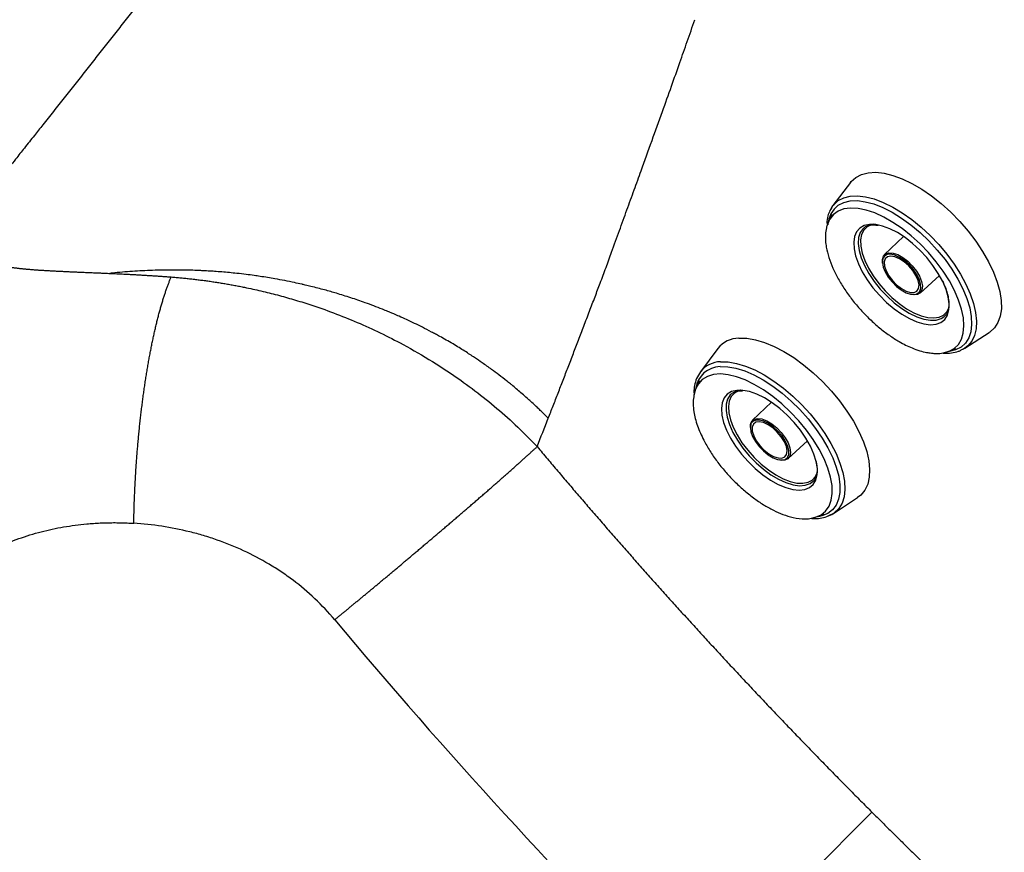
# Model space of a CAD drawing. Extents: x 399 to 509, y 624 to 780.
# Drawn here: x 465 to 473, y 699 to 706 of the extents above; entities that cross this region are included whole.
import ezdxf

# ---------------------------------------------------------------- set-up
doc = ezdxf.new("R2010")
doc.units = 0
doc.header["$MEASUREMENT"] = 0
doc.layers.add('1', color=4, linetype='Continuous')
doc.layers.add('GEOMETRY', color=4, linetype='Continuous', lineweight=25)

# ---------------------------------------------------------------- blocks, each defined once
blk = doc.blocks.new('2024 Prism LL')
at = {"layer": 'GEOMETRY'}
for p, q in [((73.2219, 59.9846), (73.068, 59.7825)), ((73.048, 59.7509), (73.068, 59.7825)), ((73.0583, 59.7031), (73.0307, 59.6464)), ((73.0307, 59.6464), (73.0197, 59.6149)), ((73.6892, 59.5098), (73.5212, 59.3516)), ((73.8334, 59.0135), (74.0045, 59.1684)), ((74.0438, 58.8049), (74.0499, 58.8101)), ((74.2269, 58.5274), (74.4406, 58.6648)), ((72.0556, 58.5247), (71.9031, 58.3215)), ((74.0883, 58.5011), (74.147, 58.5241)), ((74.1953, 58.5122), (74.2269, 58.5274)), ((71.894, 58.242), (71.8668, 58.1851)), ((72.178, 58.1295), (72.1723, 58.1244)), ((72.5263, 58.0533), (72.3594, 57.8938)), ((72.362, 57.8825), (72.3501, 57.8678)), ((72.674, 57.558), (72.844, 57.7141)), ((72.6677, 57.567), (72.6707, 57.5715)), ((72.8862, 57.3511), (72.892, 57.3562)), ((73.0711, 57.0747), (73.2838, 57.2137)), ((72.9326, 57.0474), (72.9912, 57.0708)), ((72.8785, 57.0323), (72.932, 57.0472)), ((73.4105, 54.4472), (71.7522, 52.789))]:
    blk.add_line(p, q, dxfattribs=at)
at = {"layer": 'GEOMETRY', "flags": 128}
for points in [[(73.2219, 59.9846), (73.2292, 59.9937), (73.2699, 60.0306)], [(73.2699, 60.0306), (73.3198, 60.0567), (73.3782, 60.0717), (73.4442, 60.0754), (73.5167, 60.0675), (73.5947, 60.0484), (73.6767, 60.0183), (73.7617, 59.9776), (73.8482, 59.927), (73.9348, 59.8673), (74.0203, 59.7994), (74.1032, 59.7245), (74.1822, 59.6437), (74.2561, 59.5582), (74.3238, 59.4694), (74.3841, 59.3788), (74.4361, 59.2877), (74.4791, 59.1975), (74.5122, 59.1098), (74.5351, 59.0259), (74.5472, 58.9471), (74.5485, 58.8746), (74.5389, 58.8096), (74.5186, 58.7532), (74.4879, 58.7061), (74.4473, 58.6692), (74.4406, 58.6648)], [(73.068, 59.7825), (73.0742, 59.7903), (73.1136, 59.8262)], [(73.1136, 59.8262), (73.1621, 59.8515), (73.219, 59.8657), (73.2834, 59.8687), (73.3542, 59.8603), (73.4302, 59.8407), (73.5103, 59.8103), (73.593, 59.7695), (73.677, 59.719), (73.761, 59.6596), (73.8435, 59.5924), (73.9232, 59.5183), (73.9989, 59.4387), (74.0692, 59.3548), (74.133, 59.2681), (74.1892, 59.1798), (74.237, 59.0916), (74.2755, 59.0048), (74.3042, 58.9208), (74.3224, 58.8411), (74.3301, 58.7669), (74.3269, 58.6995), (74.313, 58.64), (74.2886, 58.5893), (74.2541, 58.5483), (74.2269, 58.5274)], [(73.1144, 59.7852), (73.1622, 59.81), (73.2185, 59.8236), (73.2822, 59.826), (73.3523, 59.8169), (73.4276, 59.7966), (73.5067, 59.7655), (73.5884, 59.724), (73.6711, 59.6729), (73.7536, 59.613), (73.8344, 59.5454), (73.9121, 59.4712), (73.9854, 59.3917), (74.053, 59.3083), (74.1138, 59.2224), (74.1668, 59.1354), (74.2109, 59.0488), (74.2456, 58.9642), (74.2701, 58.8829), (74.284, 58.8064), (74.2872, 58.736), (74.2796, 58.6728), (74.2613, 58.618), (74.2325, 58.5725), (74.1939, 58.5371), (74.1461, 58.5123), (74.0898, 58.4986), (74.0779, 58.4973)], [(74.1369, 59.0347), (74.0914, 59.1197), (74.0373, 59.2049), (73.9756, 59.2885), (73.9074, 59.3692), (73.8339, 59.4455), (73.7565, 59.516), (73.6765, 59.5795), (73.5954, 59.6349), (73.5146, 59.6811), (73.4355, 59.7173), (73.3595, 59.7429), (73.2881, 59.7574), (73.2224, 59.7606), (73.1637, 59.7524), (73.113, 59.7329), (73.0712, 59.7026), (73.039, 59.6619), (73.0307, 59.6464)], [(73.0307, 59.6464), (73.0171, 59.6116), (73.0147, 59.603)], [(73.4566, 59.6132), (73.4435, 59.6151), (73.3896, 59.6163), (73.343, 59.6061), (73.3049, 59.5847), (73.2762, 59.5528), (73.2577, 59.511), (73.2499, 59.4606), (73.253, 59.4028), (73.2669, 59.3392), (73.2912, 59.2713), (73.3253, 59.2009), (73.3683, 59.1299), (73.4192, 59.06), (73.4765, 58.9932), (73.5389, 58.931), (73.6046, 58.8752), (73.6721, 58.8272), (73.7395, 58.7883), (73.8051, 58.7593), (73.8671, 58.7412), (73.9241, 58.7342), (73.9745, 58.7388), (74.017, 58.7546), (74.0505, 58.7814), (74.0742, 58.8183), (74.0874, 58.8645), (74.0898, 58.9188), (74.0813, 58.9797), (74.0621, 59.0457), (74.0328, 59.1151), (74.0328, 59.1151)], [(73.3365, 59.5842), (73.332, 59.5799), (73.3073, 59.545), (73.293, 59.5005), (73.2897, 59.4477), (73.2974, 59.3881), (73.3158, 59.3232), (73.3446, 59.255), (73.3828, 59.1851), (73.4295, 59.1155), (73.4834, 59.0482), (73.543, 58.9849), (73.6066, 58.9274), (73.6727, 58.8773), (73.7392, 58.8359), (73.8045, 58.8043), (73.8668, 58.7834), (73.9243, 58.7738), (73.9755, 58.7757), (74.019, 58.7891), (74.0438, 58.8049)], [(73.3686, 59.5951), (73.3393, 59.5662), (73.32, 59.5275), (73.3111, 59.4801), (73.3129, 59.4253), (73.3254, 59.3645), (73.3483, 59.2994), (73.3808, 59.2318), (73.4222, 59.1635), (73.4712, 59.0964), (73.5266, 59.0324), (73.5869, 58.9731), (73.6503, 58.9202), (73.7152, 58.8751), (73.7798, 58.8391), (73.8423, 58.8132), (73.9011, 58.7979), (73.9545, 58.7939), (74.0011, 58.8011), (74.0395, 58.8194), (74.0688, 58.8483), (74.0882, 58.8869), (74.0897, 58.8917)], [(73.425, 59.6177), (73.4071, 59.6134), (73.3686, 59.5951)], [(74.0328, 59.1151), (73.9941, 59.1861), (73.947, 59.2567), (73.8927, 59.3253), (73.8327, 59.39), (73.7684, 59.4491), (73.7016, 59.5012), (73.6339, 59.5448), (73.5672, 59.5789), (73.5032, 59.6025), (73.4566, 59.6132)], [(73.5032, 59.2755), (73.502, 59.309), (73.5111, 59.3388), (73.5307, 59.3587), (73.5596, 59.3677), (73.5958, 59.365), (73.6372, 59.3509), (73.6812, 59.3262), (73.7249, 59.2925), (73.7657, 59.2519), (73.8009, 59.207), (73.8284, 59.1606), (73.8464, 59.1156), (73.8538, 59.0748), (73.8502, 59.0408), (73.8357, 59.0157), (73.8113, 59.0011), (73.7785, 58.998), (73.7562, 59.0016)], [(73.5186, 59.2866), (73.5209, 59.2507), (73.5343, 59.2094), (73.5579, 59.1656), (73.5899, 59.1227), (73.6279, 59.0839), (73.6692, 59.0519), (73.7106, 59.0292), (73.7491, 59.0175), (73.7818, 59.0176), (73.8064, 59.0295), (73.8209, 59.0524), (73.8244, 59.0845), (73.8164, 59.1235), (73.7978, 59.1664), (73.7697, 59.2101), (73.7344, 59.2514), (73.6944, 59.2872), (73.6526, 59.3148), (73.6123, 59.3321), (73.5763, 59.338), (73.5474, 59.3319), (73.5277, 59.3144), (73.5186, 59.2866)], [(73.8394, 59.0564), (73.8376, 59.0925), (73.8253, 59.1338), (73.8034, 59.1779), (73.7731, 59.2219), (73.7365, 59.2631), (73.6958, 59.2989), (73.6535, 59.3271), (73.6124, 59.3458), (73.5749, 59.3539), (73.5435, 59.3509), (73.5288, 59.344)], [(73.5036, 59.3005), (73.5029, 59.2804), (73.51, 59.2414), (73.5272, 59.1983), (73.5535, 59.1539), (73.5872, 59.111), (73.6262, 59.0721), (73.668, 59.0399), (73.7101, 59.0163), (73.7497, 59.0028), (73.7843, 59.0003), (73.7985, 59.003)], [(74.0883, 58.5011), (74.1332, 58.5255), (74.1703, 58.5611), (74.1974, 58.6067), (74.214, 58.6615), (74.2199, 58.7245), (74.215, 58.7947), (74.1993, 58.8707), (74.1731, 58.9511), (74.1369, 59.0347)], [(72.2413, 58.6163), (72.3105, 58.615), (72.3858, 58.6024), (72.466, 58.5787), (72.5498, 58.5441), (72.636, 58.4993), (72.7231, 58.445), (72.8098, 58.3819), (72.8947, 58.3112), (72.9765, 58.234), (73.0539, 58.1513), (73.1257, 58.0647), (73.1907, 57.9753), (73.2479, 57.8847), (73.2964, 57.7942), (73.3355, 57.7053), (73.3644, 57.6194), (73.3829, 57.5378), (73.3905, 57.4619), (73.3872, 57.3928), (73.373, 57.3316), (73.3482, 57.2792), (73.313, 57.2366), (73.2838, 57.2137)], [(74.2269, 58.5274), (74.2101, 58.5176), (74.199, 58.5122)], [(74.0505, 58.4899), (74.0869, 58.5005), (74.0883, 58.5011)], [(72.0761, 58.3661), (72.1423, 58.3646), (72.2146, 58.3519), (72.2916, 58.3281), (72.372, 58.2937), (72.4546, 58.2491), (72.5378, 58.1952), (72.6203, 58.133), (72.7006, 58.0634), (72.7774, 57.9876), (72.8493, 57.907), (72.9151, 57.823), (72.9737, 57.7369), (73.0241, 57.6502), (73.0655, 57.5645), (73.097, 57.4812), (73.1183, 57.4017), (73.1288, 57.3273), (73.1285, 57.2595), (73.1173, 57.1992), (73.0954, 57.1476), (73.0633, 57.1055), (73.0214, 57.0736), (72.9704, 57.0526), (72.9391, 57.0457)], [(72.0797, 58.4086), (72.1469, 58.4073), (72.2201, 58.3947), (72.2982, 58.3711), (72.3797, 58.3368), (72.4635, 58.2925), (72.548, 58.2388), (72.632, 58.1766), (72.7141, 58.1069), (72.7928, 58.0309), (72.8669, 57.9499), (72.9352, 57.8651), (72.9966, 57.778), (73.05, 57.6899), (73.0946, 57.6024), (73.1297, 57.5169), (73.1546, 57.4347), (73.169, 57.3573), (73.1726, 57.2858), (73.1654, 57.2215), (73.1475, 57.1655), (73.1192, 57.1186), (73.0809, 57.0815), (73.0711, 57.0747)], [(73.0473, 57.3929), (73.0239, 57.4719), (72.9902, 57.5544), (72.947, 57.6389), (72.8949, 57.7238), (72.8349, 57.8076), (72.7681, 57.889), (72.6957, 57.9663), (72.6189, 58.0383), (72.5391, 58.1036), (72.4577, 58.1611), (72.3763, 58.2097), (72.2962, 58.2486), (72.2189, 58.2771), (72.1457, 58.2947), (72.078, 58.301), (72.017, 58.296), (71.9637, 58.2798), (71.9192, 58.2526), (71.8842, 58.2149), (71.8592, 58.1674), (71.8449, 58.1109), (71.8443, 58.1067)], [(72.2585, 58.1585), (72.2222, 58.1572), (72.1763, 58.1458), (72.139, 58.1234), (72.1113, 58.0905), (72.0939, 58.0479), (72.0872, 57.9969), (72.0915, 57.9386), (72.1066, 57.8747), (72.1322, 57.8067), (72.1675, 57.7365), (72.2117, 57.6658), (72.2636, 57.5965), (72.3218, 57.5303), (72.3849, 57.4691), (72.4513, 57.4143), (72.5191, 57.3674), (72.5867, 57.3296), (72.6523, 57.3019), (72.7142, 57.285), (72.7707, 57.2794), (72.8206, 57.2851), (72.8623, 57.3021), (72.8949, 57.3299), (72.9175, 57.3677), (72.9296, 57.4147), (72.9308, 57.4695), (72.921, 57.5308), (72.921, 57.5308)], [(72.1723, 58.1244), (72.165, 58.117), (72.1418, 58.0806), (72.1292, 58.035), (72.1276, 57.9812), (72.1371, 57.921), (72.1573, 57.8557), (72.1878, 57.7874), (72.2276, 57.7177), (72.2758, 57.6487), (72.3309, 57.5822), (72.3916, 57.5199), (72.456, 57.4637), (72.5226, 57.4151), (72.5894, 57.3753), (72.6546, 57.3454), (72.7165, 57.3264), (72.7734, 57.3186), (72.8237, 57.3223), (72.866, 57.3375), (72.8862, 57.3511)], [(72.2548, 58.1579), (72.2382, 58.1531), (72.201, 58.1332), (72.1731, 58.1028), (72.1553, 58.0629), (72.1481, 58.0145), (72.1516, 57.9588), (72.1659, 57.8975), (72.1904, 57.8322), (72.2246, 57.7646), (72.2675, 57.6967), (72.3179, 57.6303), (72.3744, 57.5671), (72.4355, 57.509), (72.4996, 57.4574), (72.5649, 57.4139), (72.6296, 57.3795), (72.6919, 57.3553), (72.7502, 57.3419), (72.8029, 57.3396), (72.8484, 57.3485), (72.8857, 57.3684), (72.9136, 57.3988), (72.9314, 57.4387), (72.9316, 57.4395)], [(72.921, 57.5308), (72.9006, 57.5969), (72.8701, 57.6663), (72.8302, 57.737), (72.782, 57.8072), (72.7268, 57.8751), (72.6659, 57.9391), (72.601, 57.9973), (72.5337, 58.0483), (72.4657, 58.0907), (72.3989, 58.1236), (72.335, 58.1459), (72.2756, 58.1573), (72.2585, 58.1585)], [(72.3501, 57.8678), (72.3471, 57.8616), (72.3414, 57.8308), (72.3463, 57.7931), (72.3615, 57.7509), (72.3862, 57.7067), (72.4186, 57.6634), (72.4569, 57.6237), (72.4985, 57.59), (72.5409, 57.5645), (72.5814, 57.5489), (72.6175, 57.544), (72.6446, 57.5492)], [(72.3531, 57.8866), (72.3749, 57.9042), (72.4056, 57.9107), (72.4433, 57.9055), (72.4856, 57.8891), (72.53, 57.8625), (72.5735, 57.8273), (72.6135, 57.7858), (72.6474, 57.7405), (72.6732, 57.6943), (72.6891, 57.6502), (72.6942, 57.6108), (72.6882, 57.5787), (72.6715, 57.5558), (72.645, 57.5437), (72.6106, 57.543), (72.5969, 57.5455)], [(72.3682, 57.8597), (72.3578, 57.8331), (72.3588, 57.7982), (72.371, 57.7575), (72.3936, 57.7141), (72.4249, 57.6711), (72.4626, 57.6318), (72.5038, 57.599), (72.5456, 57.5752), (72.5848, 57.5622), (72.6184, 57.561), (72.6441, 57.5715), (72.66, 57.5931), (72.6647, 57.6241), (72.6581, 57.6623), (72.6405, 57.7047), (72.6133, 57.7484), (72.5785, 57.7899), (72.5387, 57.8263), (72.4968, 57.8548), (72.4559, 57.8734), (72.4191, 57.8806), (72.3892, 57.8759), (72.3682, 57.8597)], [(72.6707, 57.5715), (72.6787, 57.5935), (72.6791, 57.628), (72.6689, 57.6683), (72.6488, 57.7118), (72.6201, 57.7559), (72.5844, 57.7978), (72.5442, 57.8347), (72.5018, 57.8645), (72.46, 57.8853), (72.4214, 57.8957), (72.3884, 57.895), (72.3631, 57.8834), (72.362, 57.8825)], [(72.6446, 57.5492), (72.6469, 57.5501), (72.6677, 57.567)], [(72.8822, 57.0335), (72.9145, 57.0411), (72.9635, 57.0629), (73.0034, 57.0954), (73.0335, 57.1381), (73.0531, 57.1902), (73.0621, 57.2508), (73.0601, 57.3188), (73.0473, 57.3929)], [(73.0711, 57.0747), (73.0332, 57.0551), (73.0198, 57.0501)]]:
    blk.add_lwpolyline(points, dxfattribs=at)
at = {"layer": 'GEOMETRY'}
for centre, radius, start, end in [((73.2554, 59.5999), 0.2329, 127.26749, 176.74443), ((73.5633, 59.295), 0.0599, 125.08832, 174.74991), ((73.7819, 59.058), 0.0575, 286.8032, 358.37747), ((72.2452, 58.3744), 0.2419, 90.91786, 141.58793), ((72.0809, 58.1455), 0.2206, 91.25971, 172.30442), ((72.0832, 58.1789), 0.2297, 90.87628, 141.6295), ((72.4385, 57.8374), 0.0985, 150.06927, 191.57019)]:
    blk.add_arc(centre, radius, start, end, dxfattribs=at)
blk.add_ellipse((109.0675, 90.1043), major_axis=(37.3153, 37.3153), ratio=0.984922, start_param=3.054204, end_param=3.141593, dxfattribs=at)
for points, knots in [([(85.9719, 55.1858), (85.6602, 55.3555), (85.3518, 55.5302), (84.7419, 55.8904), (84.4402, 56.0757), (83.5455, 56.6475), (82.9625, 57.0499), (82.1086, 57.6859), (81.8274, 57.9032), (81.4108, 58.2375), (81.2727, 58.3504), (80.9991, 58.5782), (80.8636, 58.6932), (80.192, 59.2733), (79.6743, 59.7544), (78.6774, 60.7498), (78.1981, 61.2641), (77.2777, 62.3257), (76.8365, 62.873), (75.9923, 64.0006), (75.5894, 64.581), (75.11, 65.3274), (75.0153, 65.4778), (74.8285, 65.7806), (74.7362, 65.9331), (74.464, 66.3925), (74.2883, 66.7017), (74.1181, 67.0137)], [0, 0, 0, 0, 0.0625, 0.0625, 0.125, 0.125, 0.25, 0.25, 0.3125, 0.3125, 0.34375, 0.34375, 0.375, 0.375, 0.5, 0.5, 0.625, 0.625, 0.75, 0.75, 0.875, 0.875, 0.90625, 0.90625, 0.9375, 0.9375, 1, 1, 1, 1]), ([(72.9985, 64.7231), (73.3388, 64.1695), (73.694, 63.6286), (74.4333, 62.5723), (74.8176, 62.0567), (75.6149, 61.0506), (76.028, 60.5601), (76.883, 59.6041), (77.3249, 59.1385), (78.2379, 58.2327), (78.7089, 57.7924), (79.4375, 57.1511), (79.6841, 56.9406), (80.0596, 56.6296), (80.1856, 56.5269), (80.4387, 56.3236), (80.566, 56.223), (81.2055, 55.7249), (81.7276, 55.3428), (82.7925, 54.6107), (83.3354, 54.2607), (83.8884, 53.9266)], [0, 0, 0, 0, 0.125, 0.125, 0.25, 0.25, 0.375, 0.375, 0.5, 0.5, 0.625, 0.625, 0.6875, 0.6875, 0.71875, 0.71875, 0.75, 0.75, 0.875, 0.875, 1, 1, 1, 1]), ([(67.4088, 62.1365), (67.3791, 62.0978), (67.3195, 62.0203), (67.2295, 61.904), (67.1391, 61.7875), (67.0482, 61.6708), (66.9569, 61.554), (66.8652, 61.4369), (66.7731, 61.3196), (66.6807, 61.2021), (66.588, 61.0844), (66.4949, 60.9665), (66.4015, 60.8483), (66.3079, 60.73), (66.2141, 60.6114), (66.1269, 60.5013), (66.0416, 60.3937), (65.9617, 60.293), (65.8886, 60.2008), (65.8347, 60.1326), (65.7987, 60.0871), (65.7623, 60.0408), (65.7066, 59.97), (65.635, 59.8789), (65.5506, 59.7712), (65.456, 59.6504), (65.349, 59.5137), (65.2406, 59.3749), (65.1416, 59.248), (65.0518, 59.1328), (64.9953, 59.0602), (64.9684, 59.0257)], [0, 0, 0, 0, 0.036905, 0.073879, 0.110923, 0.148038, 0.185225, 0.222485, 0.259819, 0.297228, 0.334713, 0.372272, 0.409906, 0.447615, 0.485397, 0.523252, 0.552971, 0.588272, 0.619481, 0.641295, 0.653724, 0.663231, 0.686042, 0.722143, 0.751646, 0.790683, 0.839886, 0.885411, 0.927266, 0.96546, 1, 1, 1, 1]), ([(70.8775, 58.7219), (70.8942, 58.766), (70.9271, 58.8521), (70.9751, 58.9785), (71.0235, 59.1061), (71.0724, 59.2368), (71.1171, 59.3595), (71.1562, 59.4679), (71.19, 59.5614), (71.2233, 59.6533), (71.2559, 59.7435), (71.2881, 59.8322), (71.3196, 59.9192), (71.3505, 60.0046), (71.4029, 60.1493), (71.4756, 60.3504), (71.5646, 60.5984), (71.6463, 60.8275), (71.7191, 61.0325), (71.7874, 61.2275), (71.8311, 61.3532), (71.8534, 61.4176)], [0, 0, 0, 0, 0.050107, 0.097936, 0.143488, 0.194824, 0.245533, 0.280972, 0.315789, 0.349984, 0.383557, 0.416509, 0.44884, 0.480551, 0.511641, 0.609874, 0.704098, 0.786252, 0.862828, 0.929725, 1, 1, 1, 1]), ([(73.0676, 59.782), (73.0496, 59.7536), (73.021, 59.7083), (73.0155, 59.648), (73.0135, 59.6256)], [0, 0, 0, 0, 0.6275173, 1, 1, 1, 1]), ([(73.0197, 59.6149), (73.0163, 59.606), (73.0062, 59.5799), (73.001, 59.5308), (73.0012, 59.4733), (73.0097, 59.4056), (73.0296, 59.3266), (73.0657, 59.232), (73.113, 59.1376), (73.1703, 59.044), (73.2366, 58.9524), (73.3108, 58.8644), (73.3913, 58.7817), (73.4763, 58.7063), (73.5633, 58.6402), (73.6406, 58.5909), (73.7071, 58.555), (73.7678, 58.527), (73.83, 58.5052), (73.8793, 58.4918), (73.9043, 58.489), (73.9105, 58.4883)], [0, 0, 0, 0, 0.027427, 0.080412, 0.127302, 0.168152, 0.236681, 0.302296, 0.366322, 0.429535, 0.492722, 0.555896, 0.619068, 0.682253, 0.745147, 0.806743, 0.847065, 0.888275, 0.939209, 0.984808, 1, 1, 1, 1]), ([(73.3371, 59.5832), (73.3427, 59.5882), (73.3554, 59.5997), (73.384, 59.6094), (73.4208, 59.6145), (73.4508, 59.6108), (73.4655, 59.609)], [0, 0, 0, 0, 0.212842, 0.486007, 0.747172, 1, 1, 1, 1]), ([(65.8002, 59.2473), (65.8042, 59.2465), (65.8121, 59.2451), (65.8243, 59.243), (65.8368, 59.241), (65.8495, 59.239), (65.8624, 59.2371), (65.8756, 59.2353), (65.889, 59.2336), (65.9027, 59.2319), (65.9166, 59.2303), (65.9307, 59.2287), (65.9451, 59.2272), (65.9596, 59.2258), (65.9744, 59.2243), (65.9894, 59.223), (66.0047, 59.2217), (66.0201, 59.2204), (66.0357, 59.2192), (66.0516, 59.218), (66.0676, 59.2168), (66.0839, 59.2157), (66.1003, 59.2146), (66.1169, 59.2135), (66.1338, 59.2125), (66.1508, 59.2115), (66.168, 59.2105), (66.1853, 59.2095), (66.2029, 59.2086), (66.2206, 59.2077), (66.2385, 59.2067), (66.2566, 59.2058), (66.2748, 59.205), (66.2932, 59.2041), (66.3117, 59.2032), (66.3304, 59.2024), (66.3492, 59.2015), (66.3682, 59.2007), (66.3873, 59.1998), (66.4066, 59.199), (66.426, 59.1982), (66.4455, 59.1973), (66.4652, 59.1965), (66.485, 59.1956), (66.5049, 59.1948), (66.5249, 59.1939), (66.5451, 59.1931), (66.5653, 59.1922), (66.5857, 59.1913), (66.6062, 59.1904), (66.6267, 59.1895), (66.6474, 59.1886), (66.6682, 59.1877), (66.689, 59.1868), (66.703, 59.1861), (66.71, 59.1858)], [0, 0, 0, 0, 0.018922, 0.0378139, 0.0566785, 0.0755183, 0.0943361, 0.1131344, 0.1319155, 0.1506817, 0.1694353, 0.1881784, 0.206913, 0.2256411, 0.2443644, 0.2630846, 0.2818035, 0.3005227, 0.3192434, 0.3379673, 0.3566955, 0.3754292, 0.3941696, 0.4129176, 0.4316743, 0.4504405, 0.4692169, 0.4880043, 0.5068033, 0.5256144, 0.5444381, 0.5632747, 0.5821246, 0.6009881, 0.6198652, 0.6387562, 0.657661, 0.6765796, 0.6955119, 0.7144578, 0.7334171, 0.7523895, 0.7713746, 0.7903721, 0.8093815, 0.8284024, 0.8474342, 0.8664763, 0.885528, 0.9045888, 0.9236578, 0.9427342, 0.9618173, 0.9809062, 1, 1, 1, 1]), ([(66.7099, 59.186), (66.7201, 59.1855), (66.7404, 59.1846), (66.771, 59.1832), (66.8019, 59.1817), (66.8329, 59.1802), (66.8641, 59.1786), (66.8954, 59.177), (66.927, 59.1753), (66.9586, 59.1735), (66.9904, 59.1717), (67.0224, 59.1698), (67.0544, 59.1678), (67.0866, 59.1658), (67.1189, 59.1636), (67.1512, 59.1614), (67.1837, 59.1591), (67.2163, 59.1568), (67.2381, 59.1551), (67.2489, 59.1543)], [0, 0, 0, 0, 0.058305, 0.116693, 0.175161, 0.233706, 0.292324, 0.351012, 0.409766, 0.468582, 0.527456, 0.586383, 0.645359, 0.704377, 0.763435, 0.822543, 0.881688, 0.940849, 1, 1, 1, 1]), ([(70.5647, 57.9115), (70.5554, 57.9209), (70.5369, 57.9396), (70.5088, 57.9673), (70.4805, 57.9947), (70.4473, 58.0261), (70.4134, 58.0575), (70.3743, 58.0926), (70.3357, 58.1267), (70.2942, 58.1623), (70.26, 58.1908), (70.2283, 58.2166), (70.1874, 58.2494), (70.132, 58.2925), (70.0605, 58.3459), (69.9889, 58.3969), (69.9254, 58.4401), (69.8742, 58.4736), (69.8289, 58.5027), (69.7793, 58.5336), (69.725, 58.5664), (69.6684, 58.5994), (69.6168, 58.6283), (69.5741, 58.6517), (69.5233, 58.6789), (69.4393, 58.7222), (69.3439, 58.7681), (69.2594, 58.8062), (69.2115, 58.8271), (69.1839, 58.8387), (69.1666, 58.8458), (69.1435, 58.8554), (69.0722, 58.8843), (68.9639, 58.9255), (68.8287, 58.972), (68.727, 59.0037), (68.6502, 59.0261), (68.5962, 59.0412), (68.5381, 59.0566), (68.4817, 59.0709), (68.4385, 59.0813), (68.4141, 59.087), (68.4036, 59.0894), (68.3782, 59.0951), (68.2977, 59.1128), (68.1757, 59.1366), (68.0574, 59.1559), (67.9727, 59.1681), (67.9046, 59.1771), (67.8096, 59.1881), (67.7167, 59.1969), (67.636, 59.203), (67.5916, 59.2059), (67.568, 59.2073), (67.5585, 59.2077), (67.5563, 59.2078), (67.5525, 59.208), (67.5426, 59.2086), (67.5223, 59.2096), (67.456, 59.2126), (67.3558, 59.2155), (67.2272, 59.2159), (67.0878, 59.2132), (66.9301, 59.2057), (66.805, 59.1955), (66.7317, 59.1881), (66.7172, 59.1866), (66.71, 59.1858)], [0, 0, 0, 0, 0.0095042, 0.018999, 0.0284852, 0.0379638, 0.0519824, 0.0617994, 0.0758098, 0.0890056, 0.1011485, 0.1078434, 0.1184097, 0.1387776, 0.1582383, 0.1823937, 0.2017631, 0.2131951, 0.2262067, 0.2401999, 0.2549901, 0.271502, 0.2869967, 0.2971807, 0.3062654, 0.328102, 0.3645286, 0.3816943, 0.3941019, 0.4017614, 0.4030201, 0.4074307, 0.4195684, 0.4577535, 0.4899213, 0.5212326, 0.5335603, 0.5468569, 0.5611211, 0.5763487, 0.5881892, 0.5927704, 0.5942215, 0.5958334, 0.6113046, 0.6528477, 0.6843109, 0.6966575, 0.7138614, 0.7332069, 0.7648533, 0.7803683, 0.7909661, 0.7966465, 0.7972506, 0.797734, 0.7982173, 0.7999773, 0.8047885, 0.812771, 0.8473172, 0.876421, 0.9047355, 0.9471235, 0.9895083, 0.9947542, 1, 1, 1, 1]), ([(66.9203, 56.9879), (66.9204, 56.9966), (66.9207, 57.0139), (66.9212, 57.0399), (66.9218, 57.066), (66.9225, 57.0922), (66.9232, 57.1184), (66.9241, 57.1447), (66.925, 57.171), (66.9259, 57.1974), (66.927, 57.2238), (66.9281, 57.2503), (66.9293, 57.2767), (66.9305, 57.3032), (66.9319, 57.3297), (66.9333, 57.3563), (66.9347, 57.3828), (66.9363, 57.4093), (66.9379, 57.4359), (66.9396, 57.4624), (66.9414, 57.4889), (66.9432, 57.5154), (66.9451, 57.5419), (66.9471, 57.5684), (66.9491, 57.5948), (66.9512, 57.6213), (66.9534, 57.6476), (66.9557, 57.674), (66.958, 57.7002), (66.9604, 57.7265), (66.9628, 57.7526), (66.9653, 57.7788), (66.9679, 57.8048), (66.9706, 57.8308), (66.9733, 57.8567), (66.9761, 57.8825), (66.9789, 57.9083), (66.9819, 57.9339), (66.9848, 57.9595), (66.9879, 57.985), (66.991, 58.0103), (66.9941, 58.0356), (66.9974, 58.0607), (67.0007, 58.0858), (67.004, 58.1107), (67.0074, 58.1355), (67.0109, 58.1601), (67.0144, 58.1846), (67.018, 58.209), (67.0216, 58.2333), (67.0253, 58.2574), (67.0291, 58.2813), (67.0329, 58.3051), (67.0367, 58.3288), (67.0407, 58.3522), (67.0446, 58.3756), (67.0487, 58.3987), (67.0527, 58.4217), (67.0568, 58.4444), (67.061, 58.4671), (67.0652, 58.4895), (67.0695, 58.5117), (67.0738, 58.5337), (67.0782, 58.5556), (67.0826, 58.5772), (67.0871, 58.5986), (67.0916, 58.6198), (67.0961, 58.6408), (67.1007, 58.6616), (67.1054, 58.6822), (67.11, 58.7025), (67.1148, 58.7226), (67.1195, 58.7425), (67.1243, 58.7621), (67.1292, 58.7815), (67.134, 58.8007), (67.1389, 58.8196), (67.1439, 58.8382), (67.1489, 58.8566), (67.1539, 58.8748), (67.1589, 58.8927), (67.164, 58.9103), (67.1691, 58.9277), (67.1743, 58.9448), (67.1794, 58.9616), (67.1846, 58.9781), (67.1899, 58.9944), (67.1951, 59.0104), (67.2004, 59.0261), (67.2057, 59.0415), (67.211, 59.0567), (67.2164, 59.0715), (67.2218, 59.0861), (67.2272, 59.1003), (67.2326, 59.1143), (67.238, 59.1279), (67.2435, 59.1413), (67.2471, 59.1499), (67.2489, 59.1543)], [0, 0, 0, 0, 0.010415, 0.02083, 0.031246, 0.041661, 0.052077, 0.062492, 0.072908, 0.083324, 0.09374, 0.104156, 0.114572, 0.124988, 0.135404, 0.14582, 0.156237, 0.166653, 0.177069, 0.187486, 0.197902, 0.208319, 0.218736, 0.229152, 0.239569, 0.249986, 0.260403, 0.27082, 0.281237, 0.291654, 0.302071, 0.312488, 0.322905, 0.333322, 0.34374, 0.354157, 0.364574, 0.374991, 0.385409, 0.395826, 0.406243, 0.416661, 0.427078, 0.437495, 0.447913, 0.45833, 0.468748, 0.479165, 0.489583, 0.5, 0.510417, 0.520835, 0.531252, 0.54167, 0.552087, 0.562505, 0.572922, 0.583339, 0.593757, 0.604174, 0.614591, 0.625009, 0.635426, 0.645843, 0.65626, 0.666678, 0.677095, 0.687512, 0.697929, 0.708346, 0.718763, 0.72918, 0.739597, 0.750014, 0.760431, 0.770847, 0.781264, 0.791681, 0.802098, 0.812514, 0.822931, 0.833347, 0.843763, 0.85418, 0.864596, 0.875012, 0.885428, 0.895844, 0.90626, 0.916676, 0.927092, 0.937508, 0.947923, 0.958339, 0.968754, 0.97917, 0.989585, 1, 1, 1, 1]), ([(67.2489, 59.1543), (67.2633, 59.1531), (67.292, 59.1508), (67.335, 59.147), (67.3781, 59.1427), (67.4211, 59.1382), (67.4641, 59.1332), (67.5071, 59.1279), (67.5501, 59.1223), (67.593, 59.1163), (67.636, 59.1099), (67.679, 59.1032), (67.722, 59.0961), (67.7649, 59.0886), (67.8079, 59.0808), (67.8509, 59.0726), (67.9278, 59.0572), (68.0386, 59.0329), (68.1826, 58.997), (68.3256, 58.9569), (68.5616, 58.8834), (68.8869, 58.7611), (69.2462, 58.5881), (69.5484, 58.4132), (69.7833, 58.2572), (69.9946, 58.0986), (70.1843, 57.9397), (70.3166, 57.8156), (70.3981, 57.7338), (70.4328, 57.6982), (70.4556, 57.6741), (70.467, 57.6621)], [0, 0, 0, 0, 0.0121353, 0.0242684, 0.0363943, 0.0485142, 0.0606308, 0.0727467, 0.0848638, 0.0969824, 0.1091052, 0.121234, 0.1333698, 0.145514, 0.1576679, 0.1698328, 0.1820101, 0.2230655, 0.2641777, 0.3052452, 0.346188, 0.4685999, 0.5914056, 0.6735806, 0.7551383, 0.8228934, 0.89072, 0.9588508, 0.972561, 0.9862887, 1, 1, 1, 1]), ([(74.0316, 59.117), (74.0367, 59.1059), (74.0517, 59.0738), (74.0701, 59.0227), (74.0836, 58.9664), (74.0882, 58.9164), (74.0845, 58.8739), (74.0732, 58.8401), (74.0602, 58.8182), (74.0481, 58.8098), (74.0443, 58.8071)], [0, 0, 0, 0, 0.0755292, 0.2188429, 0.36135, 0.5028937, 0.644018, 0.7858909, 0.9323912, 1, 1, 1, 1]), ([(70.5647, 57.9116), (70.579, 57.9481), (70.6079, 58.0217), (70.6513, 58.1334), (70.6954, 58.2471), (70.74, 58.3629), (70.7853, 58.4807), (70.8312, 58.6006), (70.8619, 58.6813), (70.8774, 58.7219)], [0, 0, 0, 0, 0.136006, 0.274298, 0.414875, 0.557735, 0.702877, 0.850299, 1, 1, 1, 1]), ([(73.9105, 58.4883), (73.9259, 58.486), (73.9656, 58.4801), (74.0268, 58.4824), (74.0671, 58.4946), (74.0883, 58.5011)], [0, 0, 0, 0, 0.229873, 0.594798, 1, 1, 1, 1]), ([(74.028, 58.486), (74.0336, 58.4853), (74.0627, 58.4817), (74.1111, 58.4858), (74.162, 58.4948), (74.1873, 58.508), (74.1953, 58.5122)], [0, 0, 0, 0, 0.08655, 0.448286, 0.827696, 1, 1, 1, 1]), ([(71.903, 58.3214), (71.8904, 58.3017), (71.8667, 58.2646), (71.8509, 58.2015), (71.8441, 58.1552), (71.8464, 58.1279), (71.8469, 58.1214)], [0, 0, 0, 0, 0.34409, 0.64959, 0.917137, 1, 1, 1, 1]), ([(71.8666, 58.1848), (71.8566, 58.1621), (71.8453, 58.1365), (71.8433, 58.1043), (71.8431, 58.1005)], [0, 0, 0, 0, 0.882418, 1, 1, 1, 1]), ([(71.8431, 58.1005), (71.8409, 58.0802), (71.8363, 58.0394), (71.8429, 57.9742), (71.8562, 57.9089), (71.8755, 57.8462), (71.9009, 57.7821), (71.9359, 57.7086), (71.9838, 57.6249), (72.0471, 57.5325), (72.1187, 57.4432), (72.1972, 57.3585), (72.2811, 57.2802), (72.3684, 57.2101), (72.4566, 57.1501), (72.5434, 57.1014), (72.6305, 57.0631), (72.7258, 57.0339), (72.8093, 57.026), (72.8616, 57.0276), (72.8783, 57.0322), (72.8785, 57.0323)], [0, 0, 0, 0, 0.050723, 0.101769, 0.144048, 0.188631, 0.230594, 0.271886, 0.332547, 0.392448, 0.45233, 0.512206, 0.572087, 0.631988, 0.691621, 0.75003, 0.807154, 0.871789, 0.952761, 0.999515, 1, 1, 1, 1]), ([(72.1774, 58.1275), (72.1838, 58.1326), (72.1978, 58.1435), (72.229, 58.1533), (72.2576, 58.1538), (72.2723, 58.154)], [0, 0, 0, 0, 0.295494, 0.639579, 1, 1, 1, 1]), ([(68.687, 56.139), (68.6939, 56.1448), (68.708, 56.1563), (68.7293, 56.1739), (68.751, 56.1917), (68.773, 56.2099), (68.7954, 56.2284), (68.8183, 56.2473), (68.8414, 56.2664), (68.865, 56.2859), (68.8889, 56.3057), (68.9132, 56.3259), (68.9378, 56.3463), (68.9628, 56.3671), (68.9881, 56.3881), (69.0138, 56.4095), (69.0398, 56.4311), (69.0661, 56.4531), (69.0928, 56.4753), (69.1197, 56.4979), (69.147, 56.5207), (69.1746, 56.5438), (69.2024, 56.5671), (69.2306, 56.5907), (69.259, 56.6145), (69.2876, 56.6386), (69.3165, 56.6629), (69.3456, 56.6875), (69.375, 56.7122), (69.4045, 56.7372), (69.4342, 56.7623), (69.4641, 56.7876), (69.4942, 56.8131), (69.5244, 56.8387), (69.5547, 56.8645), (69.5852, 56.8903), (69.6157, 56.9163), (69.6463, 56.9424), (69.6769, 56.9685), (69.7075, 56.9947), (69.7382, 57.021), (69.7688, 57.0472), (69.7994, 57.0735), (69.8299, 57.0997), (69.8603, 57.1259), (69.8906, 57.1521), (69.9208, 57.1781), (69.9508, 57.2041), (69.9806, 57.2299), (70.0101, 57.2556), (70.0395, 57.2811), (70.0685, 57.3064), (70.0972, 57.3315), (70.1255, 57.3564), (70.1535, 57.3809), (70.1811, 57.4052), (70.2082, 57.4291), (70.2348, 57.4527), (70.2609, 57.4759), (70.2865, 57.4987), (70.3115, 57.521), (70.3359, 57.5428), (70.3596, 57.5642), (70.3826, 57.585), (70.405, 57.6053), (70.4265, 57.6249), (70.4473, 57.644), (70.4604, 57.656), (70.467, 57.6621)], [0, 0, 0, 0, 0.010364, 0.020875, 0.031534, 0.04234, 0.053294, 0.064394, 0.075642, 0.087037, 0.09858, 0.11027, 0.122107, 0.134091, 0.146223, 0.158502, 0.170929, 0.183502, 0.196223, 0.209092, 0.222107, 0.23527, 0.248581, 0.262038, 0.275643, 0.289395, 0.303295, 0.317341, 0.331535, 0.345877, 0.360365, 0.375001, 0.389785, 0.404715, 0.419793, 0.435018, 0.450391, 0.465911, 0.481578, 0.497392, 0.513354, 0.529463, 0.545719, 0.562123, 0.578674, 0.595372, 0.612218, 0.629211, 0.646351, 0.663638, 0.681073, 0.698655, 0.716384, 0.734261, 0.752285, 0.770456, 0.788775, 0.80724, 0.825854, 0.844614, 0.863522, 0.882577, 0.901779, 0.921129, 0.940626, 0.96027, 0.980061, 1, 1, 1, 1]), ([(70.467, 57.6621), (70.4971, 57.6262), (70.5574, 57.5543), (70.6482, 57.4469), (70.7393, 57.3397), (70.8307, 57.2328), (70.9224, 57.1261), (71.0144, 57.0197), (71.1067, 56.9136), (71.1993, 56.8077), (71.2922, 56.7021), (71.3853, 56.5968), (71.4788, 56.4918), (71.5726, 56.387), (71.6667, 56.2825), (71.761, 56.1782), (71.8557, 56.0743), (71.9506, 55.9706), (72.0459, 55.8671), (72.1414, 55.764), (72.2372, 55.661), (72.3334, 55.5584), (72.4298, 55.456), (72.5265, 55.354), (72.6236, 55.2521), (72.7209, 55.1506), (72.8185, 55.0493), (72.9164, 54.9482), (73.0146, 54.8475), (73.1131, 54.747), (73.2119, 54.6468), (73.311, 54.5468), (73.3773, 54.4804), (73.4105, 54.4472)], [0, 0, 0, 0, 0.032279, 0.064554, 0.096825, 0.129092, 0.161356, 0.193617, 0.225875, 0.258131, 0.290384, 0.322636, 0.354886, 0.387135, 0.419383, 0.45163, 0.483877, 0.516123, 0.54837, 0.580617, 0.612865, 0.645114, 0.677364, 0.709615, 0.741869, 0.774125, 0.806383, 0.838644, 0.870908, 0.903175, 0.935446, 0.967721, 1, 1, 1, 1]), ([(72.9183, 57.5369), (72.9203, 57.5273), (72.9263, 57.4996), (72.9294, 57.4583), (72.9255, 57.4165), (72.9136, 57.3835), (72.9011, 57.3629), (72.8896, 57.3552), (72.8867, 57.3532)], [0, 0, 0, 0, 0.107311, 0.309679, 0.511664, 0.715057, 0.925889, 1, 1, 1, 1]), ([(73.0137, 57.0468), (73.014, 57.0469), (73.0356, 57.0521), (73.0533, 57.0634), (73.0707, 57.0745)], [0, 0, 0, 0, 0.014545, 1, 1, 1, 1]), ([(65.375, 56.5685), (65.3914, 56.58), (65.419, 56.5995), (65.4608, 56.6281), (65.5009, 56.6539), (65.5585, 56.6893), (65.6324, 56.7309), (65.753, 56.7913), (65.9097, 56.856), (66.1038, 56.9156), (66.3036, 56.9585), (66.4581, 56.9786), (66.5656, 56.9872), (66.6243, 56.9906), (66.6831, 56.9927), (66.7422, 56.9935), (66.8014, 56.993), (66.8608, 56.9912), (66.9004, 56.989), (66.9203, 56.9879)], [0, 0, 0, 0, 0.0370493, 0.0627097, 0.0941438, 0.1253673, 0.1881671, 0.2510206, 0.3748658, 0.500793, 0.6240812, 0.7493674, 0.7850421, 0.8207317, 0.8564533, 0.892224, 0.9280608, 0.9639805, 1, 1, 1, 1]), ([(68.687, 56.139), (68.6322, 56.2045), (68.5743, 56.2661), (68.4519, 56.3819), (68.3876, 56.4361), (68.2868, 56.512), (68.2524, 56.5364), (68.1822, 56.5835), (68.1463, 56.6062), (68.0368, 56.6715), (67.9621, 56.7108), (67.8099, 56.7815), (67.7323, 56.8129), (67.6138, 56.8544), (67.574, 56.8673), (67.4936, 56.8913), (67.4529, 56.9024), (67.3306, 56.9328), (67.2488, 56.949), (67.0849, 56.974), (67.0027, 56.9828), (66.9203, 56.9879)], [0, 0, 0, 0, 0.125, 0.125, 0.25, 0.25, 0.3125, 0.3125, 0.375, 0.375, 0.5, 0.5, 0.625, 0.625, 0.6875, 0.6875, 0.75, 0.75, 0.875, 0.875, 1, 1, 1, 1]), ([(72.8813, 57.0304), (72.8868, 57.0299), (72.913, 57.0277), (72.9585, 57.0314), (72.9948, 57.0415), (73.0137, 57.0468)], [0, 0, 0, 0, 0.11263, 0.539088, 1, 1, 1, 1]), ([(73.4105, 54.4472), (73.441, 54.4167), (73.5022, 54.3556), (73.5943, 54.2643), (73.6865, 54.1732), (73.7791, 54.0824), (73.8718, 53.9918), (73.9647, 53.9015), (74.0579, 53.8114), (74.1514, 53.7216), (74.245, 53.632), (74.3389, 53.5427), (74.433, 53.4537), (74.5273, 53.3648), (74.6219, 53.2763), (74.7167, 53.1879), (74.8117, 53.0999), (74.9069, 53.0121), (75.0024, 52.9245), (75.0981, 52.8372), (75.1941, 52.7501), (75.2902, 52.6633), (75.3866, 52.5767), (75.4833, 52.4904), (75.5801, 52.4043), (75.6772, 52.3185), (75.7745, 52.233), (75.872, 52.1477), (75.9698, 52.0626), (76.0678, 51.9778), (76.166, 51.8932), (76.2644, 51.8089), (76.3631, 51.7249), (76.462, 51.6411), (76.5611, 51.5576), (76.6604, 51.4743), (76.7599, 51.3913), (76.8597, 51.3086), (76.9596, 51.2261), (77.0598, 51.1439), (77.1602, 51.0619), (77.2608, 50.9802), (77.3617, 50.8988), (77.4627, 50.8176), (77.5639, 50.7367), (77.6654, 50.6561), (77.7671, 50.5757), (77.835, 50.5224), (77.869, 50.4957)], [0, 0, 0, 0, 0.021748, 0.043493, 0.065236, 0.086977, 0.108716, 0.130454, 0.15219, 0.173924, 0.195657, 0.217389, 0.239121, 0.260851, 0.282581, 0.304311, 0.32604, 0.347769, 0.369499, 0.391228, 0.412959, 0.434689, 0.456421, 0.478153, 0.499887, 0.521622, 0.543358, 0.565095, 0.586833, 0.608573, 0.630313, 0.652055, 0.673797, 0.69554, 0.717284, 0.739028, 0.760774, 0.78252, 0.804266, 0.826013, 0.84776, 0.869508, 0.891256, 0.913005, 0.934753, 0.956502, 0.978251, 1, 1, 1, 1])]:
    blk.add_open_spline(points, degree=3, knots=knots, dxfattribs=at)
blk.add_open_spline([(70.467, 57.6621), (70.4996, 57.7455), (70.5321, 57.8286), (70.5647, 57.9115)], degree=3, dxfattribs=at)

msp = doc.modelspace()

# ---------------------------------------------------------------- block references
at = {"layer": '1'}
msp.add_blockref('2024 Prism LL', (398.6259, 644.4444), dxfattribs=at)

doc.saveas('drawing.dxf')
